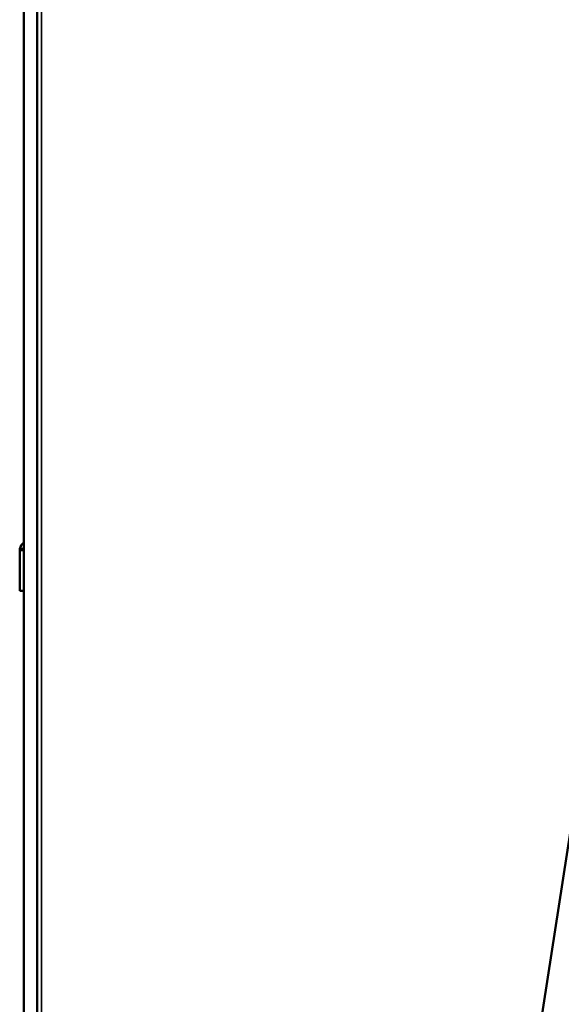
# Model space of a CAD drawing. Units: millimetres. Extents: x 143 to 2870, y 100 to 1865.
# Drawn here: x 1799 to 1864, y 851 to 969 of the extents above; entities that cross this region are included whole.
import ezdxf

# ---------------------------------------------------------------- set-up
doc = ezdxf.new("R2010")
doc.units = ezdxf.units.MM
doc.header["$LTSCALE"] = 10
doc.layers.add('可見 (ISO)', color=7, linetype='Continuous', lineweight=50)
doc.layers.add('窄部可見 (ISO)', color=7, linetype='Continuous', lineweight=35)

msp = doc.modelspace()

# ---------------------------------------------------------------- linework, layer by layer
at = {"layer": '可見 (ISO)'}
for p, q in [((1799.612, 618.297), (1799.612, 996.245)), ((1801.212, 618.297), (1801.212, 996.245)), ((1829.49, 643.072), (1875.534, 940.498)), ((1799.112, 905.545), (1799.112, 900.745)), ((1799.612, 905.745), (1799.129, 905.745)), ((1799.612, 900.745), (1799.112, 900.745))]:
    msp.add_line(p, q, dxfattribs=at)
for start, end in [(170.40593, 180), (125.68533, 170.40593)]:
    msp.add_arc((1800.312, 905.545), 1.2, start, end, dxfattribs=at)
at = {"layer": '窄部可見 (ISO)'}
for p, q in [((1801.712, 1006.245), (1801.712, 568.245)), ((1799.612, 905.545), (1799.112, 905.545))]:
    msp.add_line(p, q, dxfattribs=at)

doc.saveas('drawing.dxf')
